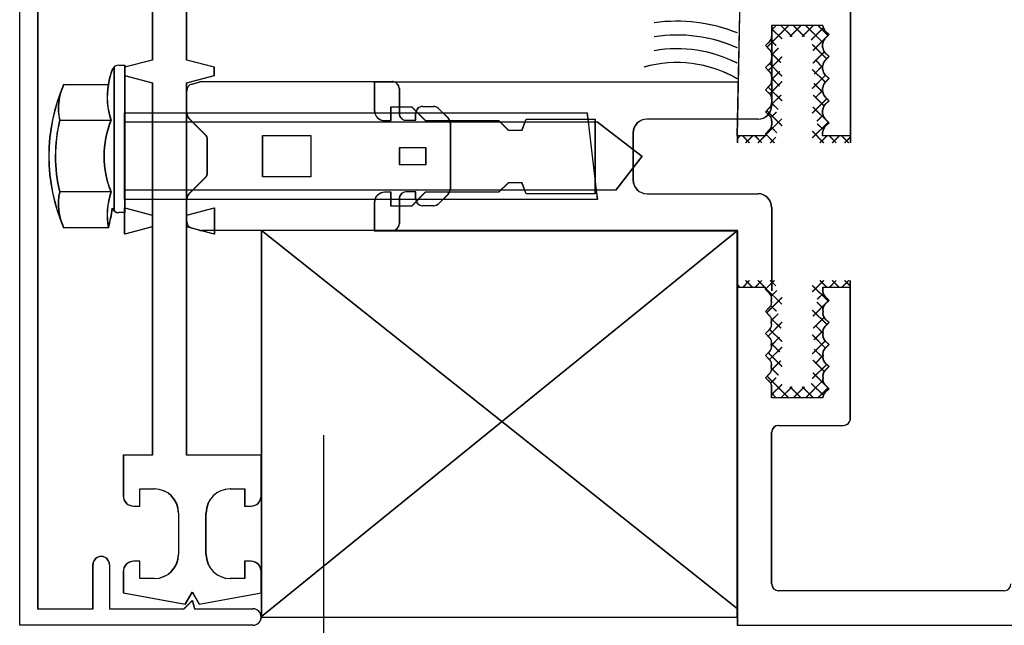
# Model space of a CAD drawing. Units: inches. Extents: x -23290 to 3628, y 18277 to 171457.
# Drawn here: x -17740 to -17669, y 121160 to 121204 of the extents above; entities that cross this region are included whole.
import ezdxf

# ---------------------------------------------------------------- set-up
doc = ezdxf.new("R2010")
doc.units = ezdxf.units.IN
doc.header["$MEASUREMENT"] = 0
doc.layers.add('freecads.com', color=7, linetype='Continuous')

msp = doc.modelspace()

# ---------------------------------------------------------------- linework, layer by layer
at = {"layer": 'freecads.com'}
for p, q in [((-17740.382, 121159.638), (-17740.382, 121227.638)), ((-17740.363, 121159.638), (-17740.363, 121227.638)), ((-17739.082, 121226.438), (-17739.082, 121160.838)), ((-17739.063, 121226.438), (-17739.063, 121160.838)), ((-17688.382, 121195.138), (-17687.882, 121218.438)), ((-17688.363, 121195.138), (-17687.863, 121218.438)), ((-17730.782, 121215.482), (-17730.782, 121200.632)), ((-17730.763, 121215.482), (-17730.763, 121200.632)), ((-17728.282, 121200.632), (-17728.282, 121215.482)), ((-17728.263, 121200.632), (-17728.263, 121215.482)), ((-17680.182, 121204.638), (-17680.182, 121195.138)), ((-17680.163, 121204.638), (-17680.163, 121195.138)), ((-17686.224, 121201.573), (-17684.659, 121203.138)), ((-17686.205, 121201.573), (-17684.64, 121203.138)), ((-17685.882, 121202.813), (-17685.557, 121203.138)), ((-17682.182, 121203.138), (-17685.882, 121203.138)), ((-17685.882, 121203.138), (-17685.882, 121202.338)), ((-17685.882, 121203.06), (-17685.882, 121197.338)), ((-17685.882, 121202.902), (-17685.144, 121202.165)), ((-17685.863, 121202.813), (-17685.538, 121203.138)), ((-17682.163, 121203.138), (-17685.863, 121203.138)), ((-17685.863, 121203.138), (-17685.863, 121202.338)), ((-17685.863, 121203.06), (-17685.863, 121197.338)), ((-17685.863, 121202.902), (-17685.126, 121202.165)), ((-17685.219, 121203.138), (-17684.419, 121202.338)), ((-17685.201, 121203.138), (-17684.401, 121202.338)), ((-17684.561, 121202.338), (-17683.761, 121203.138)), ((-17684.542, 121202.338), (-17683.742, 121203.138)), ((-17684.321, 121203.138), (-17683.521, 121202.338)), ((-17684.303, 121203.138), (-17683.503, 121202.338)), ((-17683.663, 121202.338), (-17682.863, 121203.138)), ((-17683.644, 121202.338), (-17682.844, 121203.138)), ((-17683.423, 121203.138), (-17682.177, 121201.892)), ((-17683.405, 121203.138), (-17682.159, 121201.892)), ((-17683.005, 121202.098), (-17682.147, 121202.955)), ((-17682.986, 121202.098), (-17682.129, 121202.955)), ((-17682.525, 121203.138), (-17681.8, 121202.413)), ((-17682.507, 121203.138), (-17681.781, 121202.413)), ((-17681.732, 121202.481), (-17682.035, 121202.784)), ((-17681.713, 121202.481), (-17682.017, 121202.784)), ((-17686.028, 121201.984), (-17686.332, 121201.681)), ((-17686.01, 121201.984), (-17686.313, 121201.681)), ((-17685.955, 121202.077), (-17685.57, 121201.693)), ((-17685.936, 121202.077), (-17685.552, 121201.693)), ((-17682.883, 121201.322), (-17682.084, 121202.12)), ((-17682.864, 121201.322), (-17682.066, 121202.12)), ((-17682.035, 121202.177), (-17681.732, 121202.481)), ((-17682.017, 121202.177), (-17681.713, 121202.481)), ((-17686.332, 121201.681), (-17686.028, 121201.377)), ((-17686.313, 121201.681), (-17686.01, 121201.377)), ((-17685.882, 121201.017), (-17685.4, 121201.499)), ((-17685.863, 121201.017), (-17685.381, 121201.499)), ((-17682.932, 121201.748), (-17681.898, 121200.715)), ((-17682.913, 121201.748), (-17681.879, 121200.715)), ((-17682.895, 121200.411), (-17682.076, 121201.23)), ((-17682.877, 121200.411), (-17682.058, 121201.23)), ((-17682.182, 121201.538), (-17682.182, 121201.824)), ((-17682.163, 121201.538), (-17682.163, 121201.824)), ((-17730.782, 121200.632), (-17732.782, 121200.107)), ((-17730.763, 121200.632), (-17732.763, 121200.107)), ((-17726.282, 121200.107), (-17728.282, 121200.632)), ((-17726.263, 121200.107), (-17728.263, 121200.632)), ((-17686.126, 121199.875), (-17685.132, 121200.869)), ((-17686.107, 121199.875), (-17685.113, 121200.869)), ((-17685.89, 121201.115), (-17685.224, 121200.448)), ((-17685.882, 121201.024), (-17685.882, 121200.738)), ((-17685.872, 121201.115), (-17685.206, 121200.448)), ((-17685.863, 121201.024), (-17685.863, 121200.738)), ((-17682.722, 121200.641), (-17682.182, 121200.1)), ((-17682.703, 121200.641), (-17682.163, 121200.1)), ((-17681.732, 121200.881), (-17682.035, 121201.184)), ((-17682.035, 121200.577), (-17681.732, 121200.881)), ((-17681.713, 121200.881), (-17682.017, 121201.184)), ((-17682.017, 121200.577), (-17681.713, 121200.881)), ((-17733.532, 121189.685), (-17733.532, 121200.14)), ((-17733.513, 121189.685), (-17733.513, 121200.14)), ((-17733.204, 121200.263), (-17732.782, 121200.263)), ((-17733.186, 121200.263), (-17732.763, 121200.263)), ((-17732.782, 121200.263), (-17732.782, 121189.563)), ((-17732.782, 121200.107), (-17732.782, 121199.507)), ((-17732.763, 121200.263), (-17732.763, 121189.563)), ((-17732.763, 121200.107), (-17732.763, 121199.507)), ((-17726.282, 121199.507), (-17726.282, 121200.107)), ((-17726.263, 121199.507), (-17726.263, 121200.107)), ((-17686.028, 121200.384), (-17686.332, 121200.081)), ((-17686.332, 121200.081), (-17686.028, 121199.777)), ((-17686.01, 121200.384), (-17686.313, 121200.081)), ((-17686.313, 121200.081), (-17686.01, 121199.777)), ((-17686.043, 121200.369), (-17685.133, 121199.46)), ((-17686.025, 121200.369), (-17685.115, 121199.46)), ((-17682.932, 121199.952), (-17681.996, 121199.017)), ((-17682.913, 121199.952), (-17681.978, 121199.017)), ((-17682.804, 121199.604), (-17682.182, 121200.227)), ((-17682.786, 121199.604), (-17682.163, 121200.227)), ((-17682.182, 121199.938), (-17682.182, 121200.224)), ((-17682.163, 121199.938), (-17682.163, 121200.224)), ((-17732.782, 121199.507), (-17730.782, 121198.982)), ((-17732.763, 121199.507), (-17730.763, 121198.982)), ((-17728.282, 121198.982), (-17726.282, 121199.507)), ((-17728.263, 121198.982), (-17726.263, 121199.507)), ((-17685.882, 121199.221), (-17685.302, 121199.801)), ((-17685.882, 121199.424), (-17685.882, 121199.138)), ((-17685.882, 121199.31), (-17685.317, 121198.745)), ((-17685.863, 121199.221), (-17685.283, 121199.801)), ((-17685.863, 121199.424), (-17685.863, 121199.138)), ((-17685.863, 121199.31), (-17685.299, 121198.745)), ((-17682.932, 121198.579), (-17681.981, 121199.53)), ((-17682.913, 121198.579), (-17681.962, 121199.53)), ((-17681.732, 121199.281), (-17682.035, 121199.584)), ((-17682.035, 121198.977), (-17681.732, 121199.281)), ((-17681.713, 121199.281), (-17682.017, 121199.584)), ((-17682.017, 121198.977), (-17681.713, 121199.281)), ((-17737.2, 121198.863), (-17733.972, 121198.863)), ((-17737.2, 121198.863), (-17733.972, 121198.863)), ((-17737.182, 121198.863), (-17733.954, 121198.863)), ((-17737.182, 121198.863), (-17733.954, 121198.863)), ((-17730.782, 121198.982), (-17730.782, 121188.532)), ((-17730.763, 121198.982), (-17730.763, 121188.532)), ((-17728.282, 121188.532), (-17728.282, 121198.982)), ((-17728.282, 121196.775), (-17728.282, 121198.408)), ((-17728.263, 121188.532), (-17728.263, 121198.982)), ((-17728.263, 121196.775), (-17728.263, 121198.408)), ((-17727.909, 121198.891), (-17727.318, 121199.046)), ((-17727.89, 121198.891), (-17727.3, 121199.046)), ((-17727.191, 121199.063), (-17713.382, 121199.063)), ((-17727.173, 121199.063), (-17713.363, 121199.063)), ((-17688.382, 121199.038), (-17714.682, 121199.038)), ((-17714.682, 121199.038), (-17714.682, 121196.988)), ((-17688.363, 121199.038), (-17714.663, 121199.038)), ((-17714.663, 121199.038), (-17714.663, 121196.988)), ((-17712.882, 121198.563), (-17712.882, 121196.763)), ((-17712.863, 121198.563), (-17712.863, 121196.763)), ((-17686.028, 121198.784), (-17686.332, 121198.481)), ((-17686.332, 121198.481), (-17686.028, 121198.177)), ((-17686.01, 121198.784), (-17686.313, 121198.481)), ((-17686.313, 121198.481), (-17686.01, 121198.177)), ((-17686.141, 121198.671), (-17685.132, 121197.662)), ((-17686.123, 121198.671), (-17685.113, 121197.662)), ((-17686.028, 121198.177), (-17685.137, 121199.068)), ((-17686.009, 121198.177), (-17685.118, 121199.068)), ((-17682.818, 121198.941), (-17682.181, 121198.303)), ((-17682.8, 121198.941), (-17682.162, 121198.303)), ((-17682.707, 121197.906), (-17682.182, 121198.431)), ((-17682.688, 121197.906), (-17682.163, 121198.431)), ((-17682.182, 121198.338), (-17682.182, 121198.624)), ((-17682.163, 121198.338), (-17682.163, 121198.624)), ((-17685.899, 121197.407), (-17685.212, 121198.095)), ((-17685.882, 121197.824), (-17685.882, 121197.538)), ((-17685.881, 121197.407), (-17685.193, 121198.095)), ((-17685.863, 121197.824), (-17685.863, 121197.538)), ((-17682.932, 121196.783), (-17681.883, 121197.832)), ((-17682.913, 121196.783), (-17681.864, 121197.832)), ((-17682.867, 121198.091), (-17682.089, 121197.314)), ((-17682.848, 121198.091), (-17682.071, 121197.314)), ((-17681.732, 121197.681), (-17682.035, 121197.984)), ((-17682.035, 121197.377), (-17681.732, 121197.681)), ((-17681.713, 121197.681), (-17682.017, 121197.984)), ((-17682.017, 121197.377), (-17681.713, 121197.681)), ((-17713.482, 121196.238), (-17713.482, 121197.238)), ((-17713.482, 121197.238), (-17711.982, 121197.238)), ((-17713.463, 121196.238), (-17713.463, 121197.238)), ((-17713.463, 121197.238), (-17711.963, 121197.238)), ((-17711.982, 121197.238), (-17710.982, 121196.238)), ((-17711.963, 121197.238), (-17710.963, 121196.238)), ((-17711.182, 121197.263), (-17710.389, 121197.263)), ((-17711.163, 121197.263), (-17710.37, 121197.263)), ((-17710.035, 121197.116), (-17709.328, 121196.409)), ((-17710.017, 121197.116), (-17709.31, 121196.409)), ((-17686.028, 121197.184), (-17686.332, 121196.881)), ((-17686.01, 121197.184), (-17686.313, 121196.881)), ((-17686.239, 121196.973), (-17685.136, 121195.871)), ((-17686.221, 121196.973), (-17685.118, 121195.871)), ((-17685.882, 121197.515), (-17685.415, 121197.047)), ((-17685.864, 121197.515), (-17685.397, 121197.047)), ((-17682.892, 121197.219), (-17681.743, 121196.069)), ((-17682.874, 121197.219), (-17681.725, 121196.069)), ((-17682.182, 121196.738), (-17682.182, 121197.024)), ((-17682.163, 121196.738), (-17682.163, 121197.024)), ((-17737.493, 121196.263), (-17733.777, 121196.263)), ((-17737.475, 121196.263), (-17733.759, 121196.263)), ((-17732.782, 121196.813), (-17699.262, 121196.813)), ((-17732.782, 121190.513), (-17732.782, 121196.813)), ((-17732.763, 121196.813), (-17699.244, 121196.813)), ((-17732.763, 121190.513), (-17732.763, 121196.813)), ((-17726.928, 121195.215), (-17728.135, 121196.422)), ((-17726.91, 121195.215), (-17728.117, 121196.422)), ((-17713.932, 121196.238), (-17713.482, 121196.238)), ((-17713.913, 121196.238), (-17713.463, 121196.238)), ((-17712.382, 121196.263), (-17711.682, 121196.263)), ((-17712.363, 121196.263), (-17711.663, 121196.263)), ((-17711.682, 121196.263), (-17711.682, 121196.763)), ((-17711.663, 121196.263), (-17711.663, 121196.763)), ((-17710.982, 121196.238), (-17705.682, 121196.238)), ((-17710.963, 121196.238), (-17705.663, 121196.238)), ((-17705.682, 121196.238), (-17704.982, 121195.538)), ((-17705.663, 121196.238), (-17704.963, 121195.538)), ((-17703.982, 121195.538), (-17703.682, 121196.338)), ((-17703.963, 121195.538), (-17703.663, 121196.338)), ((-17703.682, 121196.338), (-17698.682, 121196.338)), ((-17703.663, 121196.338), (-17698.663, 121196.338)), ((-17699.262, 121196.813), (-17699.184, 121196.143)), ((-17699.244, 121196.813), (-17699.165, 121196.143)), ((-17698.682, 121196.338), (-17698.682, 121190.938)), ((-17698.663, 121196.338), (-17698.663, 121190.938)), ((-17686.882, 121196.338), (-17694.932, 121196.338)), ((-17686.863, 121196.338), (-17694.913, 121196.338)), ((-17686.332, 121196.881), (-17686.028, 121196.577)), ((-17686.332, 121195.179), (-17685.151, 121196.36)), ((-17686.313, 121196.881), (-17686.01, 121196.577)), ((-17686.313, 121195.179), (-17685.132, 121196.36)), ((-17685.944, 121196.465), (-17685.555, 121196.854)), ((-17685.925, 121196.465), (-17685.536, 121196.854)), ((-17682.609, 121196.208), (-17682.173, 121196.644)), ((-17682.59, 121196.208), (-17682.154, 121196.644)), ((-17681.732, 121196.081), (-17682.035, 121196.384)), ((-17681.713, 121196.081), (-17682.017, 121196.384)), ((-17732.782, 121196.143), (-17699.184, 121196.143)), ((-17732.782, 121191.183), (-17732.782, 121196.143)), ((-17732.763, 121196.143), (-17699.165, 121196.143)), ((-17732.763, 121191.183), (-17732.763, 121196.143)), ((-17709.182, 121196.056), (-17709.182, 121191.27)), ((-17709.163, 121196.056), (-17709.163, 121191.27)), ((-17704.982, 121195.538), (-17703.982, 121195.538)), ((-17704.963, 121195.538), (-17703.963, 121195.538)), ((-17699.184, 121196.143), (-17698.604, 121191.183)), ((-17699.184, 121196.143), (-17698.514, 121196.143)), ((-17699.165, 121196.143), (-17698.585, 121191.183)), ((-17699.165, 121196.143), (-17698.495, 121196.143)), ((-17698.514, 121196.143), (-17695.282, 121193.663)), ((-17698.495, 121196.143), (-17695.263, 121193.663)), ((-17686.028, 121195.584), (-17686.332, 121195.281)), ((-17686.01, 121195.584), (-17686.313, 121195.281)), ((-17685.917, 121195.753), (-17685.513, 121195.349)), ((-17685.899, 121195.753), (-17685.495, 121195.349)), ((-17685.882, 121196.224), (-17685.882, 121195.938)), ((-17685.863, 121196.224), (-17685.863, 121195.938)), ((-17682.932, 121194.987), (-17681.785, 121196.134)), ((-17682.913, 121194.987), (-17681.766, 121196.134)), ((-17682.567, 121195.995), (-17682.155, 121195.584)), ((-17682.549, 121195.995), (-17682.137, 121195.584)), ((-17682.035, 121195.777), (-17681.732, 121196.081)), ((-17682.017, 121195.777), (-17681.713, 121196.081)), ((-17726.782, 121192.464), (-17726.782, 121194.861)), ((-17726.763, 121192.464), (-17726.763, 121194.861)), ((-17722.784, 121195.163), (-17719.286, 121195.163)), ((-17722.784, 121192.163), (-17722.784, 121195.163)), ((-17722.766, 121195.163), (-17719.268, 121195.163)), ((-17722.766, 121192.163), (-17722.766, 121195.163)), ((-17719.286, 121195.163), (-17719.286, 121192.163)), ((-17719.268, 121195.163), (-17719.268, 121192.163)), ((-17695.932, 121195.338), (-17695.932, 121191.938)), ((-17695.913, 121195.338), (-17695.913, 121191.938)), ((-17688.382, 121195.138), (-17688.382, 121194.638)), ((-17688.382, 121194.925), (-17688.169, 121195.138)), ((-17686.332, 121195.138), (-17688.382, 121195.138)), ((-17688.363, 121195.138), (-17688.363, 121194.638)), ((-17688.363, 121194.925), (-17688.15, 121195.138)), ((-17686.313, 121195.138), (-17688.363, 121195.138)), ((-17687.995, 121195.138), (-17687.495, 121194.638)), ((-17687.977, 121195.138), (-17687.477, 121194.638)), ((-17687.771, 121194.638), (-17687.271, 121195.138)), ((-17687.752, 121194.638), (-17687.252, 121195.138)), ((-17687.097, 121195.138), (-17686.597, 121194.638)), ((-17687.079, 121195.138), (-17686.579, 121194.638)), ((-17686.873, 121194.638), (-17686.373, 121195.138)), ((-17686.854, 121194.638), (-17686.354, 121195.138)), ((-17686.332, 121195.281), (-17686.332, 121195.138)), ((-17686.332, 121195.27), (-17685.699, 121194.638)), ((-17686.313, 121195.281), (-17686.313, 121195.138)), ((-17686.313, 121195.27), (-17685.681, 121194.638)), ((-17685.975, 121194.638), (-17685.582, 121195.031)), ((-17685.956, 121194.638), (-17685.563, 121195.031)), ((-17682.93, 121195.461), (-17682.107, 121194.638)), ((-17682.912, 121195.461), (-17682.089, 121194.638)), ((-17682.382, 121194.638), (-17681.882, 121195.138)), ((-17682.364, 121194.638), (-17681.864, 121195.138)), ((-17682.182, 121195.138), (-17682.182, 121195.424)), ((-17680.182, 121195.138), (-17682.182, 121195.138)), ((-17682.163, 121195.138), (-17682.163, 121195.424)), ((-17680.163, 121195.138), (-17682.163, 121195.138)), ((-17681.709, 121195.138), (-17681.209, 121194.638)), ((-17681.691, 121195.138), (-17681.191, 121194.638)), ((-17681.484, 121194.638), (-17680.984, 121195.138)), ((-17681.466, 121194.638), (-17680.966, 121195.138)), ((-17680.811, 121195.138), (-17680.311, 121194.638)), ((-17680.793, 121195.138), (-17680.293, 121194.638)), ((-17680.586, 121194.638), (-17680.182, 121195.042)), ((-17680.568, 121194.638), (-17680.163, 121195.042)), ((-17680.182, 121195.138), (-17680.182, 121194.638)), ((-17680.163, 121195.138), (-17680.163, 121194.638)), ((-17710.932, 121194.263), (-17712.882, 121194.263)), ((-17712.882, 121194.263), (-17712.882, 121193.063)), ((-17710.913, 121194.263), (-17712.863, 121194.263)), ((-17712.863, 121194.263), (-17712.863, 121193.063)), ((-17710.932, 121193.063), (-17710.932, 121194.263)), ((-17710.913, 121193.063), (-17710.913, 121194.263)), ((-17695.282, 121193.663), (-17697.185, 121191.183)), ((-17695.263, 121193.663), (-17697.166, 121191.183)), ((-17712.882, 121193.063), (-17710.932, 121193.063)), ((-17712.863, 121193.063), (-17710.913, 121193.063)), ((-17728.135, 121190.904), (-17726.928, 121192.111)), ((-17728.117, 121190.904), (-17726.91, 121192.111)), ((-17719.286, 121192.163), (-17722.784, 121192.163)), ((-17719.268, 121192.163), (-17722.766, 121192.163)), ((-17704.982, 121191.738), (-17705.682, 121191.038)), ((-17704.963, 121191.738), (-17705.663, 121191.038)), ((-17703.982, 121191.738), (-17704.982, 121191.738)), ((-17703.963, 121191.738), (-17704.963, 121191.738)), ((-17703.682, 121190.938), (-17703.982, 121191.738)), ((-17703.663, 121190.938), (-17703.963, 121191.738)), ((-17733.782, 121191.063), (-17737.497, 121191.063)), ((-17733.763, 121191.063), (-17737.479, 121191.063)), ((-17698.604, 121191.183), (-17732.782, 121191.183)), ((-17698.585, 121191.183), (-17732.763, 121191.183)), ((-17728.282, 121188.918), (-17728.282, 121190.55)), ((-17728.263, 121188.918), (-17728.263, 121190.55)), ((-17713.482, 121191.038), (-17713.932, 121191.038)), ((-17713.463, 121191.038), (-17713.913, 121191.038)), ((-17713.482, 121190.038), (-17713.482, 121191.038)), ((-17713.463, 121190.038), (-17713.463, 121191.038)), ((-17712.882, 121190.563), (-17712.882, 121188.763)), ((-17712.863, 121190.563), (-17712.863, 121188.763)), ((-17711.682, 121191.063), (-17712.382, 121191.063)), ((-17711.663, 121191.063), (-17712.363, 121191.063)), ((-17710.982, 121191.038), (-17711.982, 121190.038)), ((-17710.963, 121191.038), (-17711.963, 121190.038)), ((-17711.682, 121190.563), (-17711.682, 121191.063)), ((-17711.663, 121190.563), (-17711.663, 121191.063)), ((-17705.682, 121191.038), (-17710.982, 121191.038)), ((-17705.663, 121191.038), (-17710.963, 121191.038)), ((-17709.328, 121190.916), (-17710.035, 121190.209)), ((-17709.31, 121190.916), (-17710.017, 121190.209)), ((-17698.682, 121190.938), (-17703.682, 121190.938)), ((-17698.663, 121190.938), (-17703.663, 121190.938)), ((-17697.185, 121191.183), (-17698.604, 121191.183)), ((-17698.604, 121191.183), (-17698.525, 121190.513)), ((-17697.166, 121191.183), (-17698.585, 121191.183)), ((-17698.585, 121191.183), (-17698.507, 121190.513)), ((-17694.932, 121190.938), (-17686.882, 121190.938)), ((-17694.913, 121190.938), (-17686.863, 121190.938)), ((-17698.525, 121190.513), (-17732.782, 121190.513)), ((-17732.782, 121188.007), (-17732.782, 121189.907)), ((-17732.782, 121189.907), (-17730.782, 121189.382)), ((-17698.507, 121190.513), (-17732.763, 121190.513)), ((-17732.763, 121188.007), (-17732.763, 121189.907)), ((-17732.763, 121189.907), (-17730.763, 121189.382)), ((-17728.282, 121189.382), (-17726.282, 121189.907)), ((-17728.263, 121189.382), (-17726.263, 121189.907)), ((-17726.282, 121189.907), (-17726.282, 121188.007)), ((-17726.263, 121189.907), (-17726.263, 121188.007)), ((-17714.682, 121190.288), (-17714.682, 121188.238)), ((-17714.663, 121190.288), (-17714.663, 121188.238)), ((-17711.982, 121190.038), (-17713.482, 121190.038)), ((-17711.963, 121190.038), (-17713.463, 121190.038)), ((-17710.389, 121190.063), (-17711.182, 121190.063)), ((-17710.37, 121190.063), (-17711.163, 121190.063)), ((-17685.882, 121189.938), (-17685.882, 121183.904)), ((-17685.863, 121189.938), (-17685.863, 121183.904)), ((-17732.782, 121189.563), (-17733.205, 121189.563)), ((-17732.763, 121189.563), (-17733.186, 121189.563)), ((-17730.782, 121189.382), (-17730.782, 121171.982)), ((-17730.763, 121189.382), (-17730.763, 121171.982)), ((-17728.282, 121171.982), (-17728.282, 121189.382)), ((-17728.263, 121171.982), (-17728.263, 121189.382)), ((-17733.975, 121188.463), (-17737.2, 121188.463)), ((-17733.975, 121188.463), (-17737.2, 121188.463)), ((-17733.956, 121188.463), (-17737.182, 121188.463)), ((-17733.956, 121188.463), (-17737.182, 121188.463)), ((-17730.782, 121188.532), (-17732.782, 121188.007)), ((-17730.763, 121188.532), (-17732.763, 121188.007)), ((-17726.282, 121188.007), (-17728.282, 121188.532)), ((-17726.263, 121188.007), (-17728.263, 121188.532)), ((-17727.318, 121188.279), (-17727.909, 121188.434)), ((-17727.3, 121188.279), (-17727.89, 121188.434)), ((-17713.382, 121188.263), (-17727.191, 121188.263)), ((-17713.363, 121188.263), (-17727.173, 121188.263)), ((-17688.382, 121160.838), (-17722.882, 121188.267)), ((-17688.382, 121188.267), (-17722.882, 121188.267)), ((-17722.882, 121188.267), (-17722.882, 121160.238)), ((-17688.382, 121188.238), (-17722.882, 121160.243)), ((-17688.363, 121160.838), (-17722.863, 121188.267)), ((-17688.363, 121188.267), (-17722.863, 121188.267)), ((-17722.863, 121188.267), (-17722.863, 121160.238)), ((-17688.363, 121188.238), (-17722.863, 121160.243)), ((-17714.682, 121188.238), (-17688.382, 121188.238)), ((-17714.663, 121188.238), (-17688.363, 121188.238)), ((-17688.382, 121160.238), (-17688.382, 121188.267)), ((-17688.382, 121188.238), (-17688.382, 121183.904)), ((-17688.363, 121160.238), (-17688.363, 121188.267)), ((-17688.363, 121188.238), (-17688.363, 121183.904)), ((-17688.382, 121184.138), (-17688.382, 121184.638)), ((-17688.382, 121184.351), (-17688.169, 121184.138)), ((-17686.332, 121184.138), (-17688.382, 121184.138)), ((-17688.382, 121184.138), (-17688.382, 121160.838)), ((-17688.363, 121184.138), (-17688.363, 121184.638)), ((-17688.363, 121184.351), (-17688.15, 121184.138)), ((-17686.313, 121184.138), (-17688.363, 121184.138)), ((-17688.363, 121184.138), (-17688.363, 121160.838)), ((-17687.995, 121184.138), (-17687.495, 121184.638)), ((-17687.977, 121184.138), (-17687.477, 121184.638)), ((-17687.771, 121184.638), (-17687.271, 121184.138)), ((-17687.752, 121184.638), (-17687.252, 121184.138)), ((-17687.097, 121184.138), (-17686.597, 121184.638)), ((-17687.079, 121184.138), (-17686.579, 121184.638)), ((-17686.873, 121184.638), (-17686.373, 121184.138)), ((-17686.854, 121184.638), (-17686.354, 121184.138)), ((-17686.332, 121184.005), (-17685.699, 121184.638)), ((-17686.332, 121183.995), (-17686.332, 121184.138)), ((-17686.313, 121184.005), (-17685.681, 121184.638)), ((-17686.313, 121183.995), (-17686.313, 121184.138)), ((-17685.975, 121184.638), (-17685.582, 121184.245)), ((-17685.956, 121184.638), (-17685.563, 121184.245)), ((-17682.932, 121184.289), (-17681.785, 121183.142)), ((-17682.93, 121183.815), (-17682.107, 121184.638)), ((-17682.913, 121184.289), (-17681.766, 121183.142)), ((-17682.912, 121183.815), (-17682.089, 121184.638)), ((-17682.382, 121184.638), (-17681.882, 121184.138)), ((-17682.364, 121184.638), (-17681.864, 121184.138)), ((-17680.182, 121184.138), (-17682.182, 121184.138)), ((-17682.182, 121184.138), (-17682.182, 121183.852)), ((-17680.163, 121184.138), (-17682.163, 121184.138)), ((-17682.163, 121184.138), (-17682.163, 121183.852)), ((-17681.709, 121184.138), (-17681.209, 121184.638)), ((-17681.691, 121184.138), (-17681.191, 121184.638)), ((-17681.484, 121184.638), (-17680.984, 121184.138)), ((-17681.466, 121184.638), (-17680.966, 121184.138)), ((-17680.811, 121184.138), (-17680.311, 121184.638)), ((-17680.793, 121184.138), (-17680.293, 121184.638)), ((-17680.586, 121184.638), (-17680.182, 121184.233)), ((-17680.568, 121184.638), (-17680.163, 121184.233)), ((-17680.182, 121184.138), (-17680.182, 121184.638)), ((-17680.182, 121174.638), (-17680.182, 121184.138)), ((-17680.163, 121184.138), (-17680.163, 121184.638)), ((-17680.163, 121174.638), (-17680.163, 121184.138)), ((-17686.332, 121184.097), (-17685.151, 121182.916)), ((-17686.028, 121183.691), (-17686.332, 121183.995)), ((-17686.313, 121184.097), (-17685.132, 121182.916)), ((-17686.01, 121183.691), (-17686.313, 121183.995)), ((-17686.239, 121182.302), (-17685.136, 121183.405)), ((-17686.221, 121182.302), (-17685.118, 121183.405)), ((-17685.917, 121183.522), (-17685.513, 121183.926)), ((-17685.899, 121183.522), (-17685.495, 121183.926)), ((-17682.567, 121183.28), (-17682.155, 121183.692)), ((-17682.549, 121183.28), (-17682.137, 121183.692)), ((-17682.035, 121183.498), (-17681.732, 121183.195)), ((-17682.017, 121183.498), (-17681.713, 121183.195)), ((-17686.332, 121182.395), (-17686.028, 121182.698)), ((-17686.313, 121182.395), (-17686.01, 121182.698)), ((-17685.944, 121182.811), (-17685.555, 121182.422)), ((-17685.925, 121182.811), (-17685.536, 121182.422)), ((-17682.892, 121182.057), (-17681.743, 121183.206)), ((-17682.874, 121182.057), (-17681.725, 121183.206)), ((-17682.609, 121183.068), (-17682.173, 121182.632)), ((-17682.59, 121183.068), (-17682.154, 121182.632)), ((-17681.732, 121183.195), (-17682.035, 121182.891)), ((-17681.713, 121183.195), (-17682.017, 121182.891)), ((-17686.028, 121182.091), (-17686.332, 121182.395)), ((-17686.01, 121182.091), (-17686.313, 121182.395)), ((-17685.882, 121181.761), (-17685.415, 121182.228)), ((-17685.864, 121181.761), (-17685.397, 121182.228)), ((-17682.932, 121182.493), (-17681.883, 121181.444)), ((-17682.913, 121182.493), (-17681.864, 121181.444)), ((-17682.867, 121181.184), (-17682.089, 121181.962)), ((-17682.848, 121181.184), (-17682.071, 121181.962)), ((-17686.141, 121180.604), (-17685.132, 121181.613)), ((-17686.123, 121180.604), (-17685.113, 121181.613)), ((-17685.899, 121181.868), (-17685.212, 121181.181)), ((-17685.881, 121181.868), (-17685.193, 121181.181)), ((-17682.707, 121181.37), (-17682.182, 121180.845)), ((-17682.688, 121181.37), (-17682.163, 121180.845)), ((-17682.035, 121181.898), (-17681.732, 121181.595)), ((-17681.732, 121181.595), (-17682.035, 121181.291)), ((-17682.017, 121181.898), (-17681.713, 121181.595)), ((-17681.713, 121181.595), (-17682.017, 121181.291)), ((-17686.332, 121180.795), (-17686.028, 121181.098)), ((-17686.028, 121180.491), (-17686.332, 121180.795)), ((-17686.313, 121180.795), (-17686.01, 121181.098)), ((-17686.01, 121180.491), (-17686.313, 121180.795)), ((-17686.028, 121181.099), (-17685.137, 121180.208)), ((-17686.009, 121181.099), (-17685.118, 121180.208)), ((-17682.932, 121180.697), (-17681.981, 121179.746)), ((-17682.913, 121180.697), (-17681.962, 121179.746)), ((-17682.818, 121180.335), (-17682.181, 121180.972)), ((-17682.8, 121180.335), (-17682.162, 121180.972)), ((-17685.882, 121179.965), (-17685.317, 121180.53)), ((-17685.882, 121180.055), (-17685.302, 121179.475)), ((-17685.863, 121179.965), (-17685.299, 121180.53)), ((-17685.863, 121180.055), (-17685.283, 121179.475)), ((-17682.932, 121179.323), (-17681.996, 121180.259)), ((-17682.913, 121179.323), (-17681.978, 121180.259)), ((-17682.035, 121180.298), (-17681.732, 121179.995)), ((-17681.732, 121179.995), (-17682.035, 121179.691)), ((-17682.017, 121180.298), (-17681.713, 121179.995)), ((-17681.713, 121179.995), (-17682.017, 121179.691)), ((-17686.332, 121179.195), (-17686.028, 121179.498)), ((-17686.028, 121178.891), (-17686.332, 121179.195)), ((-17686.313, 121179.195), (-17686.01, 121179.498)), ((-17686.01, 121178.891), (-17686.313, 121179.195)), ((-17686.126, 121179.401), (-17685.132, 121178.407)), ((-17686.107, 121179.401), (-17685.113, 121178.407)), ((-17686.043, 121178.906), (-17685.133, 121179.816)), ((-17686.025, 121178.906), (-17685.115, 121179.816)), ((-17682.804, 121179.671), (-17682.182, 121179.049)), ((-17682.786, 121179.671), (-17682.163, 121179.049)), ((-17682.722, 121178.635), (-17682.182, 121179.175)), ((-17682.703, 121178.635), (-17682.163, 121179.175)), ((-17685.89, 121178.161), (-17685.224, 121178.827)), ((-17685.872, 121178.161), (-17685.206, 121178.827)), ((-17682.932, 121177.527), (-17681.898, 121178.561)), ((-17682.913, 121177.527), (-17681.879, 121178.561)), ((-17682.895, 121178.864), (-17682.076, 121178.045)), ((-17682.877, 121178.864), (-17682.058, 121178.045)), ((-17682.035, 121178.698), (-17681.732, 121178.395)), ((-17681.732, 121178.395), (-17682.035, 121178.091)), ((-17682.017, 121178.698), (-17681.713, 121178.395)), ((-17681.713, 121178.395), (-17682.017, 121178.091)), ((-17686.332, 121177.595), (-17686.028, 121177.898)), ((-17686.313, 121177.595), (-17686.01, 121177.898)), ((-17686.224, 121177.703), (-17684.659, 121176.138)), ((-17686.205, 121177.703), (-17684.64, 121176.138)), ((-17685.882, 121178.259), (-17685.4, 121177.777)), ((-17685.863, 121178.259), (-17685.381, 121177.777)), ((-17682.883, 121177.954), (-17682.084, 121177.155)), ((-17682.864, 121177.954), (-17682.066, 121177.155)), ((-17686.028, 121177.291), (-17686.332, 121177.595)), ((-17686.01, 121177.291), (-17686.313, 121177.595)), ((-17685.955, 121177.198), (-17685.57, 121177.583)), ((-17685.936, 121177.198), (-17685.552, 121177.583)), ((-17685.882, 121176.373), (-17685.144, 121177.111)), ((-17685.863, 121176.373), (-17685.126, 121177.111)), ((-17683.423, 121176.138), (-17682.177, 121177.384)), ((-17683.405, 121176.138), (-17682.159, 121177.384)), ((-17683.005, 121177.178), (-17682.147, 121176.32)), ((-17682.986, 121177.178), (-17682.129, 121176.32)), ((-17682.035, 121177.098), (-17681.732, 121176.795)), ((-17682.017, 121177.098), (-17681.713, 121176.795)), ((-17685.882, 121176.138), (-17685.882, 121176.938)), ((-17685.882, 121176.463), (-17685.557, 121176.138)), ((-17685.863, 121176.138), (-17685.863, 121176.938)), ((-17685.863, 121176.463), (-17685.538, 121176.138)), ((-17685.219, 121176.138), (-17684.419, 121176.938)), ((-17685.201, 121176.138), (-17684.401, 121176.938)), ((-17684.561, 121176.938), (-17683.761, 121176.138)), ((-17684.542, 121176.938), (-17683.742, 121176.138)), ((-17684.321, 121176.138), (-17683.521, 121176.938)), ((-17684.303, 121176.138), (-17683.503, 121176.938)), ((-17683.663, 121176.938), (-17682.863, 121176.138)), ((-17683.644, 121176.938), (-17682.844, 121176.138)), ((-17682.525, 121176.138), (-17681.8, 121176.863)), ((-17682.507, 121176.138), (-17681.781, 121176.863)), ((-17681.732, 121176.795), (-17682.035, 121176.491)), ((-17681.713, 121176.795), (-17682.017, 121176.491)), ((-17682.182, 121176.138), (-17685.882, 121176.138)), ((-17682.163, 121176.138), (-17685.863, 121176.138)), ((-17685.382, 121174.138), (-17680.682, 121174.138)), ((-17685.363, 121174.138), (-17680.663, 121174.138)), ((-17718.363, 121173.435), (-17718.363, 120906.078)), ((-17685.882, 121162.638), (-17685.882, 121173.638)), ((-17685.863, 121162.638), (-17685.863, 121173.638)), ((-17730.782, 121171.982), (-17732.882, 121171.982)), ((-17732.882, 121171.982), (-17732.882, 121169.032)), ((-17730.763, 121171.982), (-17732.863, 121171.982)), ((-17732.863, 121171.982), (-17732.863, 121169.032)), ((-17722.882, 121171.982), (-17728.282, 121171.982)), ((-17722.863, 121171.982), (-17728.263, 121171.982)), ((-17722.882, 121169.032), (-17722.882, 121171.982)), ((-17722.863, 121169.032), (-17722.863, 121171.982)), ((-17731.682, 121168.282), (-17731.682, 121169.532)), ((-17731.682, 121169.532), (-17730.632, 121169.532)), ((-17731.663, 121168.282), (-17731.663, 121169.532)), ((-17731.663, 121169.532), (-17730.613, 121169.532)), ((-17725.132, 121169.532), (-17724.082, 121169.532)), ((-17725.113, 121169.532), (-17724.063, 121169.532)), ((-17724.082, 121169.532), (-17724.082, 121168.282)), ((-17724.063, 121169.532), (-17724.063, 121168.282)), ((-17732.132, 121168.282), (-17731.682, 121168.282)), ((-17732.113, 121168.282), (-17731.663, 121168.282)), ((-17728.882, 121167.782), (-17728.882, 121164.782)), ((-17728.863, 121167.782), (-17728.863, 121164.782)), ((-17726.882, 121164.782), (-17726.882, 121167.782)), ((-17726.863, 121164.782), (-17726.863, 121167.782)), ((-17724.082, 121168.282), (-17723.632, 121168.282)), ((-17724.063, 121168.282), (-17723.613, 121168.282)), ((-17731.682, 121164.282), (-17732.132, 121164.282)), ((-17731.663, 121164.282), (-17732.113, 121164.282)), ((-17731.682, 121163.032), (-17731.682, 121164.282)), ((-17731.663, 121163.032), (-17731.663, 121164.282)), ((-17723.632, 121164.282), (-17724.082, 121164.282)), ((-17724.082, 121164.282), (-17724.082, 121163.032)), ((-17723.613, 121164.282), (-17724.063, 121164.282)), ((-17724.063, 121164.282), (-17724.063, 121163.032)), ((-17735.082, 121160.838), (-17735.082, 121164.038)), ((-17735.063, 121160.838), (-17735.063, 121164.038)), ((-17733.882, 121164.038), (-17733.882, 121160.838)), ((-17733.863, 121164.038), (-17733.863, 121160.838)), ((-17732.882, 121163.532), (-17732.882, 121161.982)), ((-17732.863, 121163.532), (-17732.863, 121161.982)), ((-17722.882, 121161.982), (-17722.882, 121163.532)), ((-17722.863, 121161.982), (-17722.863, 121163.532)), ((-17730.632, 121163.032), (-17731.682, 121163.032)), ((-17730.613, 121163.032), (-17731.663, 121163.032)), ((-17724.082, 121163.032), (-17725.132, 121163.032)), ((-17724.063, 121163.032), (-17725.113, 121163.032)), ((-17732.882, 121161.982), (-17728.382, 121161.182)), ((-17732.863, 121161.982), (-17728.363, 121161.182)), ((-17728.382, 121161.182), (-17727.882, 121162.048)), ((-17728.363, 121161.182), (-17727.863, 121162.048)), ((-17727.882, 121162.048), (-17727.382, 121161.182)), ((-17727.863, 121162.048), (-17727.363, 121161.182)), ((-17727.382, 121161.182), (-17722.882, 121161.982)), ((-17727.363, 121161.182), (-17722.863, 121161.982)), ((-17669.032, 121162.138), (-17685.382, 121162.138)), ((-17669.013, 121162.138), (-17685.363, 121162.138)), ((-17728.482, 121160.838), (-17727.882, 121161.438)), ((-17728.463, 121160.838), (-17727.863, 121161.438)), ((-17727.882, 121161.438), (-17727.721, 121160.838)), ((-17727.863, 121161.438), (-17727.703, 121160.838)), ((-17739.082, 121160.838), (-17735.082, 121160.838)), ((-17739.063, 121160.838), (-17735.063, 121160.838)), ((-17733.882, 121160.838), (-17728.482, 121160.838)), ((-17733.863, 121160.838), (-17728.463, 121160.838)), ((-17727.721, 121160.838), (-17723.482, 121160.838)), ((-17727.703, 121160.838), (-17723.463, 121160.838)), ((-17688.382, 121160.838), (-17688.382, 121160.838)), ((-17688.382, 121160.838), (-17688.382, 121159.638)), ((-17688.363, 121160.838), (-17688.363, 121160.838)), ((-17688.363, 121160.838), (-17688.363, 121159.638)), ((-17722.882, 121160.238), (-17688.382, 121160.238)), ((-17722.863, 121160.238), (-17688.363, 121160.238)), ((-17723.482, 121159.638), (-17740.382, 121159.638)), ((-17723.463, 121159.638), (-17740.363, 121159.638)), ((-17688.382, 121159.638), (-17518.382, 121159.638)), ((-17688.363, 121159.638), (-17518.363, 121159.638))]:
    msp.add_line(p, q, dxfattribs=at)
for centre, radius, start, end in [((-17692.759, 121191.726), 11.72, 68.07139, 97.96086), ((-17692.74, 121191.726), 11.72, 68.07139, 97.96086), ((-17681.682, 121203.138), 0.5, 180.00001, 225.00001), ((-17681.663, 121203.138), 0.5, 180.00001, 225.00001), ((-17692.759, 121191.726), 10.72, 65.90266, 98.70901), ((-17692.74, 121191.726), 10.72, 65.90266, 98.70901), ((-17686.382, 121202.338), 0.5, 315.00001, 0.00001), ((-17686.363, 121202.338), 0.5, 315.00001, 0.00001), ((-17681.682, 121201.824), 0.5, 134.99998, 179.99998), ((-17681.663, 121201.824), 0.5, 134.99998, 179.99998), ((-17692.759, 121191.726), 9.72, 63.23749, 99.6131), ((-17692.74, 121191.726), 9.72, 63.23749, 99.6131), ((-17686.382, 121201.024), 0.5, 0, 45), ((-17686.363, 121201.024), 0.5, 0, 45), ((-17681.682, 121201.538), 0.5, 180, 225), ((-17681.663, 121201.538), 0.5, 180, 225), ((-17686.382, 121200.738), 0.5, 315.00003, 0.00003), ((-17686.363, 121200.738), 0.5, 315.00003, 0.00003), ((-17681.682, 121200.224), 0.5, 134.99999, 179.99999), ((-17681.663, 121200.224), 0.5, 134.99999, 179.99999), ((-17728.645, 121197.955), 5.404, 158.37129, 170.33229), ((-17728.627, 121197.955), 5.404, 158.37129, 170.33229), ((-17733.204, 121199.763), 0.5, 90.00014, 158.37127), ((-17733.186, 121199.763), 0.5, 90.00014, 158.37127), ((-17692.759, 121191.726), 8.72, 59.87205, 105.79252), ((-17692.74, 121191.726), 8.72, 59.87205, 105.79252), ((-17681.682, 121199.938), 0.5, 179.99998, 224.99998), ((-17681.663, 121199.938), 0.5, 179.99998, 224.99998), ((-17686.382, 121199.424), 0.5, 0.00001, 45.00001), ((-17686.382, 121199.138), 0.5, 315, 360), ((-17686.363, 121199.424), 0.5, 0.00001, 45.00001), ((-17686.363, 121199.138), 0.5, 315, 360), ((-17725.242, 121193.663), 13.039, 156.49763, 203.50265), ((-17725.224, 121193.663), 13.039, 156.49763, 203.50265), ((-17733.666, 121197.148), 3.928, 154.11945, 193.02466), ((-17733.647, 121197.148), 3.928, 154.11945, 193.02466), ((-17728.645, 121197.955), 5.404, 170.33226, 198.25299), ((-17728.627, 121197.955), 5.404, 170.33226, 198.25299), ((-17727.782, 121198.408), 0.5, 104.70836, 180.00006), ((-17727.763, 121198.408), 0.5, 104.70836, 180.00006), ((-17727.191, 121198.563), 0.5, 89.99972, 104.70803), ((-17727.173, 121198.563), 0.5, 89.99972, 104.70803), ((-17713.382, 121198.563), 0.5, 0.00014, 90.00014), ((-17713.363, 121198.563), 0.5, 0.00014, 90.00014), ((-17681.682, 121198.624), 0.5, 135, 180), ((-17681.663, 121198.624), 0.5, 135, 180), ((-17686.382, 121197.824), 0.5, 0, 45), ((-17686.363, 121197.824), 0.5, 0, 45), ((-17681.682, 121198.338), 0.5, 180.00003, 225.00003), ((-17681.663, 121198.338), 0.5, 180.00003, 225.00003), ((-17713.932, 121196.988), 0.75, 180.00023, 270.00023), ((-17713.913, 121196.988), 0.75, 180.00023, 270.00023), ((-17711.182, 121196.763), 0.5, 90.00001, 180.00001), ((-17711.163, 121196.763), 0.5, 90.00001, 180.00001), ((-17710.389, 121196.763), 0.5, 45.00027, 90.00027), ((-17710.37, 121196.763), 0.5, 45.00027, 90.00027), ((-17686.882, 121197.338), 1, 270.00009, 0.00009), ((-17686.863, 121197.338), 1, 270.00009, 0.00009), ((-17686.382, 121197.538), 0.5, 314.99999, 359.99999), ((-17686.363, 121197.538), 0.5, 314.99999, 359.99999), ((-17681.682, 121197.024), 0.5, 134.99996, 179.99996), ((-17681.663, 121197.024), 0.5, 134.99996, 179.99996), ((-17726.651, 121193.653), 11.152, 166.46883, 193.43318), ((-17726.651, 121193.653), 11.152, 166.46883, 193.43318), ((-17726.632, 121193.653), 11.152, 166.46883, 193.43318), ((-17726.632, 121193.653), 11.152, 166.46883, 193.43318), ((-17727.286, 121193.657), 6.994, 158.12912, 201.77295), ((-17727.286, 121193.657), 6.994, 158.12912, 201.77295), ((-17727.268, 121193.657), 6.994, 158.12912, 201.77295), ((-17727.268, 121193.657), 6.994, 158.12912, 201.77295), ((-17727.782, 121196.775), 0.5, 180.0001, 225.0001), ((-17727.763, 121196.775), 0.5, 180.0001, 225.0001), ((-17712.382, 121196.763), 0.5, 180.00016, 270.00016), ((-17712.363, 121196.763), 0.5, 180.00016, 270.00016), ((-17709.682, 121196.056), 0.5, 0.00021, 45.00021), ((-17709.663, 121196.056), 0.5, 0.00021, 45.00021), ((-17694.932, 121195.338), 1, 90.00017, 180.00017), ((-17694.913, 121195.338), 1, 90.00017, 180.00017), ((-17686.382, 121196.224), 0.5, 0.00001, 45.00001), ((-17686.363, 121196.224), 0.5, 0.00001, 45.00001), ((-17681.682, 121196.738), 0.5, 180.00001, 225.00001), ((-17681.663, 121196.738), 0.5, 180.00001, 225.00001), ((-17686.382, 121195.938), 0.5, 314.99999, 359.99999), ((-17686.363, 121195.938), 0.5, 314.99999, 359.99999), ((-17681.682, 121195.424), 0.5, 134.99996, 179.99996), ((-17681.663, 121195.424), 0.5, 134.99996, 179.99996), ((-17727.282, 121194.861), 0.5, 0.00009, 45.00009), ((-17727.263, 121194.861), 0.5, 0.00009, 45.00009), ((-17727.282, 121192.464), 0.5, 315.00003, 0.00003), ((-17727.263, 121192.464), 0.5, 315.00003, 0.00003), ((-17709.682, 121191.27), 0.5, 315.0001, 0.0001), ((-17709.663, 121191.27), 0.5, 315.0001, 0.0001), ((-17694.932, 121191.938), 1, 180.00014, 270.00014), ((-17694.913, 121191.938), 1, 180.00014, 270.00014), ((-17733.693, 121190.181), 3.906, 166.95182, 206.09865), ((-17733.674, 121190.181), 3.906, 166.95182, 206.09865), ((-17728.657, 121189.375), 5.396, 161.77485, 189.73668), ((-17728.638, 121189.375), 5.396, 161.77485, 189.73668), ((-17727.782, 121190.55), 0.5, 135.00013, 180.00013), ((-17727.763, 121190.55), 0.5, 135.00013, 180.00013), ((-17713.932, 121190.288), 0.75, 90.00012, 180.00012), ((-17713.913, 121190.288), 0.75, 90.00012, 180.00012), ((-17712.382, 121190.563), 0.5, 89.99992, 179.99992), ((-17712.363, 121190.563), 0.5, 89.99992, 179.99992), ((-17711.182, 121190.563), 0.5, 180.00025, 270.00025), ((-17711.163, 121190.563), 0.5, 180.00025, 270.00025), ((-17686.882, 121189.938), 1, 0, 90), ((-17686.863, 121189.938), 1, 0, 90), ((-17742.479, 121191.041), 8.886, 343.13549, 352.47916), ((-17742.46, 121191.041), 8.886, 343.13549, 352.47916), ((-17733.205, 121190.063), 0.5, 201.72989, 270.0002), ((-17733.186, 121190.063), 0.5, 201.72989, 270.0002), ((-17710.389, 121190.563), 0.5, 270.00006, 315.00006), ((-17710.37, 121190.563), 0.5, 270.00006, 315.00006), ((-17727.782, 121188.918), 0.5, 180.00017, 255.29187), ((-17727.763, 121188.918), 0.5, 180.00017, 255.29187), ((-17713.382, 121188.763), 0.5, 270.00014, 0.00014), ((-17713.363, 121188.763), 0.5, 270.00014, 0.00014), ((-17727.191, 121188.763), 0.5, 255.29207, 270.00037), ((-17727.173, 121188.763), 0.5, 255.29207, 270.00037), ((-17686.382, 121183.338), 0.5, 343.39415, 45.00002), ((-17686.363, 121183.338), 0.5, 343.39415, 45.00002), ((-17681.682, 121183.852), 0.5, 179.99997, 224.99997), ((-17681.663, 121183.852), 0.5, 179.99997, 224.99997), ((-17686.382, 121183.052), 0.5, 315.00001, 16.60587), ((-17686.363, 121183.052), 0.5, 315.00001, 16.60587), ((-17681.682, 121182.538), 0.5, 135, 196.60587), ((-17681.663, 121182.538), 0.5, 135, 196.60587), ((-17686.382, 121181.738), 0.5, 343.39413, 45), ((-17686.363, 121181.738), 0.5, 343.39413, 45), ((-17681.682, 121182.252), 0.5, 163.39413, 225), ((-17681.663, 121182.252), 0.5, 163.39413, 225), ((-17686.382, 121181.452), 0.5, 315, 16.60586), ((-17686.363, 121181.452), 0.5, 315, 16.60586), ((-17681.682, 121180.938), 0.5, 134.99998, 196.60585), ((-17681.663, 121180.938), 0.5, 134.99998, 196.60585), ((-17681.682, 121180.652), 0.5, 163.39412, 224.99998), ((-17681.663, 121180.652), 0.5, 163.39412, 224.99998), ((-17686.382, 121180.138), 0.5, 343.39413, 45), ((-17686.382, 121179.852), 0.5, 315, 16.60587), ((-17686.363, 121180.138), 0.5, 343.39413, 45), ((-17686.363, 121179.852), 0.5, 315, 16.60587), ((-17681.682, 121179.338), 0.5, 135, 196.60586), ((-17681.682, 121179.052), 0.5, 163.39411, 224.99997), ((-17681.663, 121179.338), 0.5, 135, 196.60586), ((-17681.663, 121179.052), 0.5, 163.39411, 224.99997), ((-17686.382, 121178.538), 0.5, 343.39415, 45.00001), ((-17686.382, 121178.252), 0.5, 315, 16.60587), ((-17686.363, 121178.538), 0.5, 343.39415, 45.00001), ((-17686.363, 121178.252), 0.5, 315, 16.60587), ((-17681.682, 121177.738), 0.5, 134.99999, 196.60585), ((-17681.663, 121177.738), 0.5, 134.99999, 196.60585), ((-17686.382, 121176.938), 0.5, 0, 45), ((-17686.363, 121176.938), 0.5, 0, 45), ((-17681.682, 121177.452), 0.5, 163.39411, 224.99998), ((-17681.663, 121177.452), 0.5, 163.39411, 224.99998), ((-17681.682, 121176.138), 0.5, 135, 180), ((-17681.663, 121176.138), 0.5, 135, 180), ((-17685.382, 121173.638), 0.5, 90, 180), ((-17685.363, 121173.638), 0.5, 90, 180), ((-17680.682, 121174.638), 0.5, 270.00003, 0.00003), ((-17680.663, 121174.638), 0.5, 270.00003, 0.00003), ((-17730.632, 121167.782), 1.75, 0.00018, 90.00018), ((-17730.613, 121167.782), 1.75, 0.00018, 90.00018), ((-17725.132, 121167.782), 1.75, 90.00011, 180.00011), ((-17725.113, 121167.782), 1.75, 90.00011, 180.00011), ((-17732.132, 121169.032), 0.75, 180.00017, 270.00017), ((-17732.113, 121169.032), 0.75, 180.00017, 270.00017), ((-17723.632, 121169.032), 0.75, 270.00018, 0.00018), ((-17723.613, 121169.032), 0.75, 270.00018, 0.00018), ((-17734.482, 121164.038), 0.6, 0.00014, 180.00014), ((-17734.463, 121164.038), 0.6, 0.00014, 180.00014), ((-17732.132, 121163.532), 0.75, 90.00011, 180.00011), ((-17732.113, 121163.532), 0.75, 90.00011, 180.00011), ((-17730.632, 121164.782), 1.75, 270.00018, 0.00018), ((-17730.613, 121164.782), 1.75, 270.00018, 0.00018), ((-17725.132, 121164.782), 1.75, 180.00012, 270.00012), ((-17725.113, 121164.782), 1.75, 180.00012, 270.00012), ((-17723.632, 121163.532), 0.75, 0.00023, 90.00023), ((-17723.613, 121163.532), 0.75, 0.00023, 90.00023), ((-17685.382, 121162.638), 0.5, 180, 270), ((-17685.363, 121162.638), 0.5, 180, 270), ((-17669.032, 121162.638), 0.5, 270, 0), ((-17723.482, 121160.238), 0.6, 270.00029, 90.00009), ((-17723.463, 121160.238), 0.6, 270.00029, 90.00009)]:
    msp.add_arc(centre, radius, start, end, dxfattribs=at)

doc.saveas('drawing.dxf')
